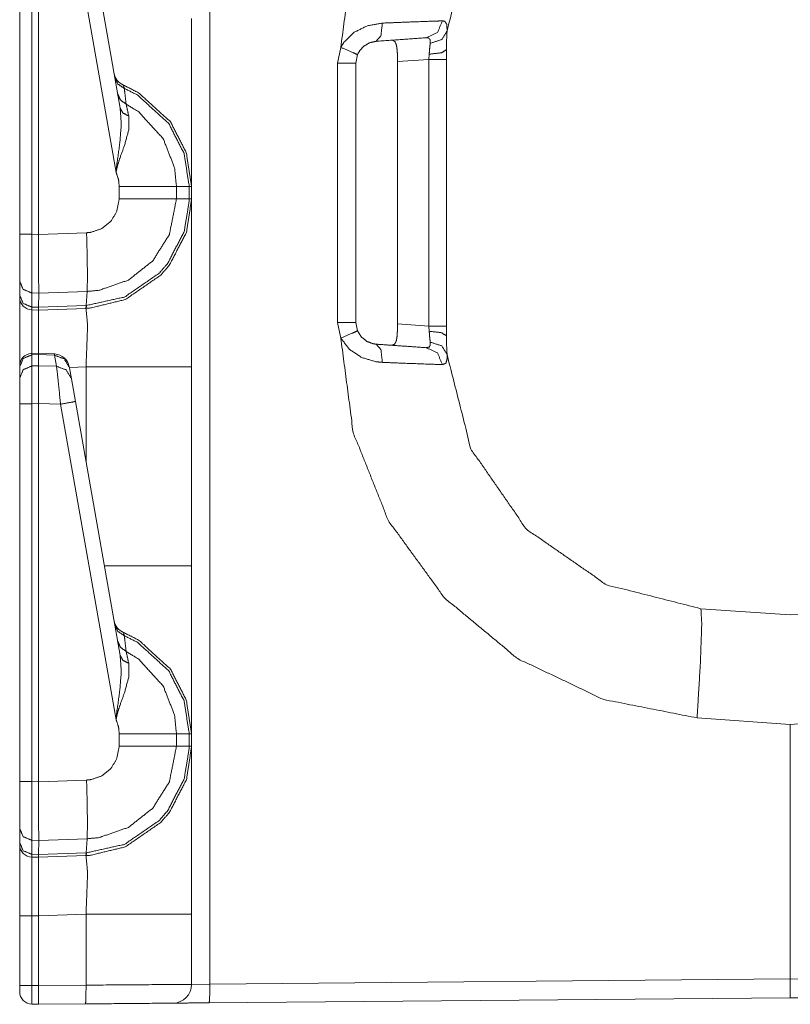
# Model space of a CAD drawing. Units: inches. Extents: x 1.25 to 4.1, y 2.38 to 7.29.
# Drawn here: x 1.27 to 1.49, y 2.4 to 2.68 of the extents above; entities that cross this region are included whole.
import ezdxf

# ---------------------------------------------------------------- set-up
doc = ezdxf.new("R2010")
doc.units = ezdxf.units.IN
doc.header["$MEASUREMENT"] = 0
doc.layers.add('1', color=7, linetype='Continuous', true_color=0xffffff)

msp = doc.modelspace()

# ---------------------------------------------------------------- linework, layer by layer
at = {"layer": '1', "color": 7, "linetype": 'Continuous', "lineweight": 13}
for p, q in [((1.327224, 6.008041), (1.327224, 2.402599)), ((1.272512, 2.727104), (1.272512, 2.618384)), ((1.276018, 2.618384), (1.276018, 2.727104)), ((1.277912, 2.618335), (1.277912, 2.727142)), ((1.284277, 2.726974), (1.300289, 2.636168)), ((1.301445, 2.654632), (1.288552, 2.727755)), ((1.364051, 2.66762), (1.364964, 2.672151)), ((1.369754, 2.67006), (1.369262, 2.66762)), ((1.390339, 2.668684), (1.390417, 2.670185)), ((1.395362, 2.671462), (1.395362, 2.668684)), ((1.364051, 2.59302), (1.364051, 2.66762)), ((1.369262, 2.66762), (1.369262, 2.59302)), ((1.390339, 2.668684), (1.381301, 2.668052)), ((1.381301, 2.592588), (1.381301, 2.668052)), ((1.390339, 2.591956), (1.390339, 2.668684)), ((1.395362, 2.668684), (1.395362, 2.591956)), ((1.301176, 2.632112), (1.301176, 2.628528)), ((1.317645, 2.628529), (1.317645, 2.632111)), ((1.321335, 2.632111), (1.317645, 2.632111)), ((1.321335, 2.632111), (1.321335, 2.628529)), ((1.322012, 2.632111), (1.321335, 2.632111)), ((1.322012, 2.628529), (1.322012, 2.632111)), ((1.321335, 2.628529), (1.317645, 2.628529)), ((1.322012, 2.628529), (1.321335, 2.628529)), ((1.277912, 2.618335), (1.276018, 2.618384)), ((1.291767, 2.61881), (1.277912, 2.618326)), ((1.277912, 2.618326), (1.277912, 2.618335)), ((1.272512, 2.604855), (1.272512, 2.600813)), ((1.275991, 2.597432), (1.275991, 2.601474)), ((1.275991, 2.601474), (1.277978, 2.601422)), ((1.277917, 2.597381), (1.277978, 2.601419)), ((1.277978, 2.601419), (1.291908, 2.601906)), ((1.277978, 2.601419), (1.277978, 2.601422)), ((1.291661, 2.59786), (1.291908, 2.601906)), ((1.272512, 2.600813), (1.272512, 2.600218)), ((1.277917, 2.597381), (1.275991, 2.597432)), ((1.276018, 2.59662), (1.275991, 2.597432)), ((1.276018, 2.59662), (1.277912, 2.59657)), ((1.277912, 2.59657), (1.277917, 2.59738)), ((1.277912, 2.59657), (1.291573, 2.597047)), ((1.291661, 2.59786), (1.277917, 2.59738)), ((1.277917, 2.59738), (1.277917, 2.597381)), ((1.291573, 2.597047), (1.291661, 2.59786)), ((1.291573, 2.597047), (1.291611, 2.597049)), ((1.364964, 2.588489), (1.364051, 2.59302)), ((1.369262, 2.59302), (1.369754, 2.59058)), ((1.381301, 2.592588), (1.390339, 2.591956)), ((1.390417, 2.590455), (1.390339, 2.591956)), ((1.395362, 2.591956), (1.395362, 2.589178)), ((1.277925, 2.584125), (1.275992, 2.58406)), ((1.277925, 2.584125), (1.277912, 2.583742)), ((1.282566, 2.583919), (1.277925, 2.584125)), ((1.276018, 2.583678), (1.275993, 2.58406)), ((1.276018, 2.583678), (1.277912, 2.583741)), ((1.276018, 2.580467), (1.276018, 2.583678)), ((1.277912, 2.583742), (1.282564, 2.583535)), ((1.277912, 2.583741), (1.277912, 2.583742)), ((1.277912, 2.580505), (1.277912, 2.583741)), ((1.282566, 2.583919), (1.282564, 2.583535)), ((1.282564, 2.583535), (1.283123, 2.580365)), ((1.272512, 2.580317), (1.272512, 2.580202)), ((1.272512, 2.580202), (1.272512, 2.576991)), ((1.277912, 2.580505), (1.276018, 2.580467)), ((1.277912, 2.580504), (1.277912, 2.580505)), ((1.283123, 2.580365), (1.277912, 2.580504)), ((1.286838, 2.579973), (1.286798, 2.580203)), ((1.291611, 2.580184), (1.28683, 2.580017)), ((1.287397, 2.576802), (1.286838, 2.579973)), ((1.291611, 2.552902), (1.291611, 2.580184)), ((1.322012, 2.580184), (1.322012, 2.522956)), ((1.272512, 2.576991), (1.272512, 2.569604)), ((1.288552, 2.570255), (1.287397, 2.576802)), ((1.301445, 2.497133), (1.288552, 2.570255)), ((1.272512, 2.569604), (1.272512, 2.460885)), ((1.276018, 2.569604), (1.277912, 2.569642)), ((1.276018, 2.460885), (1.276018, 2.569604)), ((1.277912, 2.569644), (1.284277, 2.569474)), ((1.277912, 2.569642), (1.277912, 2.569644)), ((1.277912, 2.460835), (1.277912, 2.569642)), ((1.284277, 2.569474), (1.300289, 2.478668)), ((1.468619, 2.51062), (1.494362, 2.50882)), ((1.494362, 2.50882), (1.520105, 2.51062)), ((1.494362, 2.47732), (1.467521, 2.479197)), ((1.521203, 2.479197), (1.494362, 2.47732)), ((1.494362, 2.404058), (1.494362, 2.47732)), ((1.494362, 2.47732), (1.494362, 2.404058)), ((1.301176, 2.474612), (1.301176, 2.471028)), ((1.321335, 2.474611), (1.317645, 2.474611)), ((1.317645, 2.471029), (1.317645, 2.474611)), ((1.321335, 2.474611), (1.321335, 2.471029)), ((1.322012, 2.474611), (1.321335, 2.474611)), ((1.322012, 2.471029), (1.322012, 2.474611)), ((1.321335, 2.471029), (1.317645, 2.471029)), ((1.322012, 2.471029), (1.321335, 2.471029)), ((1.277912, 2.460835), (1.276018, 2.460885)), ((1.291767, 2.46131), (1.277912, 2.460826)), ((1.277912, 2.460826), (1.277912, 2.460835)), ((1.272512, 2.447355), (1.272512, 2.443313)), ((1.272512, 2.443313), (1.272512, 2.442718)), ((1.275991, 2.439932), (1.275991, 2.443974)), ((1.275991, 2.443974), (1.277978, 2.443922)), ((1.277917, 2.439882), (1.277978, 2.443919)), ((1.277978, 2.443919), (1.291908, 2.444406)), ((1.277978, 2.443919), (1.277978, 2.443922)), ((1.291661, 2.44036), (1.291908, 2.444406)), ((1.277917, 2.439882), (1.275991, 2.439932)), ((1.276018, 2.43912), (1.275991, 2.439932)), ((1.277912, 2.43907), (1.277917, 2.43988)), ((1.291661, 2.44036), (1.277917, 2.43988)), ((1.277917, 2.43988), (1.277917, 2.439882)), ((1.291573, 2.439547), (1.291661, 2.44036)), ((1.276018, 2.43912), (1.277912, 2.43907)), ((1.277912, 2.43907), (1.291573, 2.439547)), ((1.291573, 2.439547), (1.291611, 2.439548)), ((1.291611, 2.422683), (1.277912, 2.422205)), ((1.291611, 2.402288), (1.291611, 2.422683)), ((1.322012, 2.422683), (1.322012, 2.402508)), ((1.272512, 2.402218), (1.272512, 2.422251)), ((1.277912, 2.422201), (1.276018, 2.422251)), ((1.276018, 2.422251), (1.276018, 2.402218)), ((1.277912, 2.422205), (1.277912, 2.422201)), ((1.277912, 2.422201), (1.277912, 2.402169)), ((1.327224, 2.402599), (1.494362, 2.404058)), ((1.494362, 2.398659), (1.494362, 2.404058)), ((1.494362, 2.404058), (1.6615, 2.402599)), ((1.494362, 2.404058), (1.494362, 2.398659)), ((1.272512, 2.400418), (1.272512, 2.402218)), ((1.276018, 2.402218), (1.277912, 2.402168)), ((1.276018, 2.402218), (1.276018, 2.39682)), ((1.277912, 2.402169), (1.291611, 2.402288)), ((1.277912, 2.402169), (1.277912, 2.402168)), ((1.322012, 2.402508), (1.327224, 2.402599)), ((1.494362, 2.398659), (1.327082, 2.397199)), ((1.661642, 2.397199), (1.494362, 2.398659)), ((1.277912, 2.39677), (1.276018, 2.39682)), ((1.29147, 2.396888), (1.277912, 2.39677))]:
    msp.add_line(p, q, dxfattribs=at)
for centre, radius, start, end in [((1.304108, 2.665445), 0.0045000002719462, 190, 247.810715), ((1.276112, 2.600218), 0.0036000001709908, 180, 268.5), ((1.276112, 2.580462), 0.0036000001709908, 94.884349, 180), ((1.282366, 2.579423), 0.0045000002719462, 10, 86.537233), ((1.304108, 2.507945), 0.0045000002719462, 190, 247.810715), ((1.276112, 2.442718), 0.0036000001709908, 180, 268.5), ((1.276112, 2.400418), 0.0036000001709908, 180, 268.5), ((1.316612, 2.402508), 0.0054000001400709, 270.5, 0)]:
    msp.add_arc(centre, radius, start, end, dxfattribs=at)
for points, knots in [([(1.364963513683264, 2.672151147061271), (1.368537020442972, 2.699311792250199), (1.378696627622574, 2.724752873595406), (1.394815198976417, 2.746903753038026), (1.415897454532484, 2.764396632693376), (1.440641921277489, 2.77615180062125), (1.46752078748824, 2.78144314189521)], [0, 0, 0.166666856563989, 0.3333332290323338, 0.4999999973104704, 0.6666659367049725, 0.8333330164475468, 1, 1]), ([(1.468618708250503, 2.750019801290563), (1.44143883698689, 2.743113673193648), (1.418402439130901, 2.727121241165776), (1.402430657331394, 2.70407050004772), (1.39554894329757, 2.676884423543072)], [0, 0, 0.2500004486033582, 0.4999998642485358, 0.7499994343242163, 1, 1]), ([(1.322012055937492, 2.68045620097331), (1.322012055937492, 2.661950748051254), (1.322012055937492, 2.635789655295383), (1.322012055937492, 2.632110862888595)], [0, 0, 0.3827763680053193, 0.9239059534480509, 1, 1]), ([(1.364963513683264, 2.672151147061271), (1.365799186717823, 2.673537662394324), (1.368809440696964, 2.676502546906221), (1.372681511103224, 2.678394433345261), (1.376928439103196, 2.679134382907449)], [0, 0, 0.111920838492026, 0.404027627460413, 0.7019666599775782, 1, 1]), ([(1.375122612236552, 2.673904687142795), (1.376505872361193, 2.675478987311124), (1.376928439103196, 2.679134382907449)], [0, 0, 0.3628607939418397, 1, 1]), ([(1.376928439103196, 2.679134382907449), (1.385837232450427, 2.679488793723323), (1.392294752138042, 2.679713810004813), (1.39426781533686, 2.679775252063592)], [0, 0, 0.5138428145855236, 0.8862321682325125, 1, 1]), ([(1.389532809525591, 2.674912377596883), (1.392755058952574, 2.676423201201175), (1.39426781533686, 2.679775252063592)], [0, 0, 0.4917962609347684, 1, 1]), ([(1.39426781533686, 2.679775252063592), (1.394873182376259, 2.679668643988094), (1.395502251401908, 2.678732975020125), (1.39554894329757, 2.676884423543072)], [0, 0, 0.1711587403315716, 0.4851054427806984, 1, 1]), ([(1.389532809525591, 2.674912377596883), (1.382523023385801, 2.674422265280327), (1.375122612236552, 2.673904687142795)], [0, 0, 0.4864458679254763, 1, 1]), ([(1.390692884423473, 2.6733171220244), (1.390659823713037, 2.674374861307825), (1.390205823864804, 2.674844018220227), (1.390085381153554, 2.674880028963287), (1.389532809525591, 2.674912377596883)], [0, 0, 0.4427213719061828, 0.7158447051595391, 0.7684358488021562, 1, 1]), ([(1.390692884423473, 2.6733171220244), (1.394067009667936, 2.674411685852988), (1.39554894329757, 2.676884423543072)], [0, 0, 0.551665335460564, 1, 1]), ([(1.39554894329757, 2.676884423543072), (1.395401441666394, 2.673951073862668), (1.395362073989659, 2.671461653229471)], [0, 0, 0.5412144328573412, 1, 1]), ([(1.364963513683264, 2.672151147061271), (1.36837130998974, 2.670695661999986), (1.369753654587015, 2.670059879106987)], [0, 0, 0.7089151430503481, 1, 1]), ([(1.375122612236552, 2.673904687142795), (1.373220146370173, 2.673468489215566), (1.37148074610019, 2.672419294854222), (1.370128105279676, 2.670807966690205), (1.369753654587015, 2.670059879106987)], [0, 0, 0.2819120941408175, 0.575307302457214, 0.8791703754620895, 1, 1]), ([(1.381194796628378, 2.671209984929106), (1.380979545972124, 2.672751529562788), (1.380573865623759, 2.673777327113669), (1.379937065478131, 2.674206607723022), (1.379649895061021, 2.674221256160877)], [0, 0, 0.4189625779149323, 0.7158845248266857, 0.9226019454440939, 1, 1]), ([(1.390416802060017, 2.670185204630855), (1.390511711730284, 2.671622582595347), (1.390692884423473, 2.6733171220244)], [0, 0, 0.4580741251220052, 1, 1]), ([(1.381301099528088, 2.668052025868263), (1.381263156005033, 2.670089786334273), (1.381194796628378, 2.671209984929106)], [0, 0, 0.6448918430962208, 1, 1]), ([(1.390416802060017, 2.670185204630855), (1.393938022034604, 2.670594750539209), (1.395362073989659, 2.671461653229471)], [0, 0, 0.6801367773313642, 1, 1]), ([(1.299885387107437, 2.663478458049184), (1.300804169681768, 2.661579857742794), (1.30262088115154, 2.660366275356637)], [0, 0, 0.4912037449712606, 1, 1]), ([(1.30262088115154, 2.660366275356637), (1.302410615033168, 2.661259219714196), (1.30240858052791, 2.661277937162566)], [0, 0, 0.9798891160982279, 1, 1]), ([(1.322012055937492, 2.632110862888595), (1.320471833732228, 2.641840273931479), (1.315933361128842, 2.650712141008285), (1.306764049383375, 2.659094506120113), (1.30240858052791, 2.661277937162566)], [0, 0, 0.2654325320115996, 0.5339573258406709, 0.8687165117573473, 1, 1]), ([(1.300711497967285, 2.658793399341988), (1.301535269146086, 2.657017479702631), (1.303165416483736, 2.655812849139608)], [0, 0, 0.491307490268229, 1, 1]), ([(1.303165416483736, 2.655812849139608), (1.302760651662737, 2.659238955993402), (1.30262088115154, 2.660366275356637)], [0, 0, 0.752294030551138, 1, 1]), ([(1.30262088115154, 2.660366275356637), (1.306482372130461, 2.658397688069385), (1.315413443310263, 2.650232404668543), (1.319834524960285, 2.641589419433217), (1.321334817040563, 2.632111461102947), (1.321334873219353, 2.632110462481994)], [0, 0, 0.1212737920606282, 0.4598593060263433, 0.7314899374334072, 0.999994307494865, 1, 1]), ([(1.317644888719099, 2.632110463446602), (1.317644851824776, 2.632111462895431), (1.31709577570777, 2.637491722393889), (1.313841177647191, 2.645829124939524), (1.306795991115919, 2.653565941533117), (1.303165416483736, 2.655812849139608)], [0, 0, 6.9932439371e-06, 0.1859179357029702, 0.4935622069354597, 0.8532394886573019, 1, 1]), ([(1.303897736651209, 2.652401594174194), (1.303300812808629, 2.655171776532939), (1.303165416483736, 2.655812849139608)], [0, 0, 0.8122045462868867, 1, 1]), ([(1.301445140563175, 2.654632429189149), (1.301766388943349, 2.649902204465235), (1.301342398047666, 2.644705874586805), (1.300406729079697, 2.6378693265697), (1.300314057365213, 2.636741803755939), (1.300292898510534, 2.636302960971875), (1.30028852432423, 2.636168276723822)], [0, 0, 0.2554423693485616, 0.5363409346472026, 0.9081146073360015, 0.9690681861630397, 0.9927396486167336, 1, 1]), ([(1.30028852432423, 2.636168276723822), (1.300313752189425, 2.636372337601159), (1.300366852776648, 2.636727155318084), (1.300590953530772, 2.637802798247776), (1.300739675865103, 2.638364728599925), (1.301321239192987, 2.640181134893908), (1.302691376758716, 2.643948428279401), (1.303915640297475, 2.64842800195558), (1.303897736651209, 2.652401594174194)], [0, 0, 0.0122551195443841, 0.0336386327110988, 0.0991261916507683, 0.1337717723887162, 0.2474476584317412, 0.4863766855343398, 0.7631618268486229, 1, 1]), ([(1.301445140563175, 2.654632429189149), (1.302235037229437, 2.65325873123922), (1.303897736651209, 2.652401594174194)], [0, 0, 0.4586105071024183, 1, 1]), ([(1.30028852432423, 2.636168276723822), (1.300975475024458, 2.634074770813754), (1.301176077242857, 2.632111473240172)], [0, 0, 0.5275101808760422, 1, 1]), ([(1.317644888676796, 2.632110862888595), (1.311352265640309, 2.632111066339121), (1.301176077242857, 2.632111473240172)], [0, 0, 0.3820933321120085, 1, 1]), ([(1.291611359400576, 2.597048402729683), (1.292635325896725, 2.597100892965329), (1.302918732721253, 2.59957525825962), (1.313135102597542, 2.606610170539341), (1.315651989051716, 2.609549420284992), (1.320515473870003, 2.618935203389867), (1.322012055937492, 2.628529116382595)], [0, 0, 0.0212910113885971, 0.2409248873698816, 0.498503310786669, 0.5788574478459269, 0.7983690457661606, 1, 1]), ([(1.321334870862501, 2.628529514707332), (1.321334867213103, 2.628528514632604), (1.321329682874094, 2.627965965327292), (1.31987674094438, 2.619181581976562), (1.315139090276276, 2.610038311898393), (1.31268751144087, 2.607175152649376), (1.302737865203852, 2.600323549293364), (1.291726207222368, 2.597862001382197)], [0, 0, 4.3381456842e-06, 0.0120084969791534, 0.2018614520323429, 0.4214399672410483, 0.5018130381925903, 0.7594050440602154, 1, 1]), ([(1.301176077242857, 2.628528099129966), (1.300426362055433, 2.624786237060192), (1.298684622104403, 2.622030906589828), (1.296126842094552, 2.620003929001683), (1.293040192442987, 2.618936220642496), (1.291767202503308, 2.618810284767051)], [0, 0, 0.2563846574600936, 0.4753787317414101, 0.6946341183262331, 0.914059584515616, 1, 1]), ([(1.291907508240731, 2.601905306907927), (1.2919082558701, 2.601905997643193), (1.295391266718667, 2.602253684431247), (1.303833242834543, 2.605181540947456), (1.310828787437529, 2.610733095443862), (1.315593395300297, 2.618277651290612), (1.317644823934001, 2.62852852001239), (1.317644892259149, 2.628529517973949)], [0, 0, 7.0615917344e-06, 0.0859226859644367, 0.305221944593021, 0.5244086906287256, 0.7434090445208461, 0.9999950067005986, 1, 1]), ([(1.317644888676796, 2.628529116382595), (1.311352265640309, 2.628528709481543), (1.301176077242857, 2.628528099129966)], [0, 0, 0.3820933321265768, 1, 1]), ([(1.322012055937492, 2.628529116382595), (1.322012055937492, 2.624850323975807), (1.322012055937492, 2.59868902776941), (1.322012055937492, 2.580183574847354)], [0, 0, 0.0760937263285471, 0.6172252428165032, 1, 1]), ([(1.275991343560108, 2.601473451664958), (1.275980865858031, 2.608060365886956), (1.276017792128457, 2.618384462816636)], [0, 0, 0.3895032371969737, 1, 1]), ([(1.277912119973806, 2.618326479416794), (1.277949249694757, 2.6123698549236), (1.277970611999962, 2.60708522751699), (1.277978750020992, 2.60307114864375), (1.277978241394678, 2.60142157178089)], [0, 0, 0.3523640245577314, 0.6649725534729931, 0.9024211986709809, 1, 1]), ([(1.291907786816608, 2.601905580581672), (1.291987335972181, 2.604408225499043), (1.291991608433221, 2.60849249480367), (1.29193291295654, 2.612556825956773), (1.291767202503308, 2.618810284767051)], [0, 0, 0.1480850246039393, 0.3896351295627939, 0.6300309939569395, 1, 1]), ([(1.272512034393827, 2.604855206304137), (1.273524099034219, 2.602503114775828), (1.275991343560108, 2.601473451664958)], [0, 0, 0.4892155140360291, 1, 1]), ([(1.272512034393827, 2.600813458159394), (1.273524099034219, 2.598461570081611), (1.275991343560108, 2.597431906970741)], [0, 0, 0.489197275741959, 1, 1]), ([(1.272512034393827, 2.579750428678011), (1.272512034393827, 2.589985414277407), (1.272512034393827, 2.600218365371546)], [0, 0, 0.5000496998131287, 1, 1]), ([(1.276017792128457, 2.596619529021382), (1.275979950330665, 2.593117331670953), (1.275996938449566, 2.584060934967283)], [0, 0, 0.2788799698229397, 1, 1]), ([(1.277895335305431, 2.584124208080794), (1.277882517922308, 2.59310166598047), (1.277912018248543, 2.596569887093096)], [0, 0, 0.721324239724833, 1, 1]), ([(1.291611359400576, 2.597048402729683), (1.291676972195134, 2.597254701562804), (1.291726207222368, 2.597862001382197)], [0, 0, 0.262155933843891, 1, 1]), ([(1.291611359400576, 2.580183574847354), (1.292065766149861, 2.592125917258926), (1.291611359400576, 2.597048402729683)], [0, 0, 0.7073932809702864, 1, 1]), ([(1.291726207222368, 2.597862001382197), (1.291661501187287, 2.597859776708146), (1.291660501176074, 2.597859763300555)], [0, 0, 0.9968865684092666, 1, 1]), ([(1.364963513683264, 2.588488832209919), (1.36837130998974, 2.589944317271204), (1.369753654587015, 2.590580100164203)], [0, 0, 0.7089151430503481, 1, 1]), ([(1.369753654587015, 2.590580100164203), (1.370857984040839, 2.588829204939515), (1.372458427601728, 2.587537497551466), (1.374289787509355, 2.586849631323872), (1.375122612236552, 2.586735292128395)], [0, 0, 0.2989843011413539, 0.5960349026127518, 0.8785849718331777, 1, 1]), ([(1.381194796628378, 2.589429994342083), (1.381288180419702, 2.591357281172606), (1.381301099528088, 2.592587953402926)], [0, 0, 0.6105607886885159, 1, 1]), ([(1.390692884423473, 2.587322857246789), (1.390509982400815, 2.589037538277893), (1.390416802060017, 2.590454774640335)], [0, 0, 0.5483530457227553, 1, 1]), ([(1.390416802060017, 2.590454774640335), (1.393938022034604, 2.590045228731981), (1.395362073989659, 2.589178326041718)], [0, 0, 0.6801367773313642, 1, 1]), ([(1.46752078748824, 2.47919683737598), (1.440641921277489, 2.48448817864994), (1.415897454532484, 2.496243143127288), (1.394815198976417, 2.513736226233164), (1.378696627622574, 2.535887105675783), (1.368537020442972, 2.56132818702099), (1.364963513683264, 2.588488832209919)], [0, 0, 0.1666669403426901, 0.3333334457471593, 0.500000132318572, 0.6666668573870013, 0.8333331866457413, 1, 1]), ([(1.376928439103196, 2.581505392913215), (1.375067578869334, 2.58168748113377), (1.370985038894176, 2.582898622113618), (1.36742394261654, 2.585252341246132), (1.364963513683264, 2.588488832209919)], [0, 0, 0.1292839064201128, 0.4237316134902511, 0.7188880822464003, 1, 1]), ([(1.379649895061021, 2.586418723110313), (1.380419751850496, 2.586683412244327), (1.380918815990185, 2.587647564285902), (1.381165398027406, 2.589112611521898), (1.381194796628378, 2.589429994342083)], [0, 0, 0.2197778622959413, 0.5128709751726312, 0.9139499748654777, 1, 1]), ([(1.389532809525591, 2.585727601674307), (1.390428297014722, 2.585920269322202), (1.390714653629729, 2.586508851693225), (1.390729200342321, 2.586684632947481), (1.390692884423473, 2.587322857246789)], [0, 0, 0.3838712643999105, 0.6581798389363372, 0.7320985486659979, 1, 1]), ([(1.39554894329757, 2.583755555728118), (1.394067009667936, 2.586228293418202), (1.390692884423473, 2.587322857246789)], [0, 0, 0.4483346645394361, 1, 1]), ([(1.395362073989659, 2.589178326041718), (1.395400322688502, 2.586723695448427), (1.39554894329757, 2.583755555728118)], [0, 0, 0.4523723987324365, 1, 1]), ([(1.375122612236552, 2.586735292128395), (1.379025200221676, 2.586462261522826), (1.389532809525591, 2.585727601674307)], [0, 0, 0.2708218851812061, 1, 1]), ([(1.376928439103196, 2.581505392913215), (1.376505872361193, 2.585160991960066), (1.375122612236552, 2.586735292128395)], [0, 0, 0.6371519035660533, 1, 1]), ([(1.39426781533686, 2.580864727207597), (1.392755058952574, 2.584216574619489), (1.389532809525591, 2.585727601674307)], [0, 0, 0.5081850701779593, 1, 1]), ([(1.272512034393827, 2.580201681944146), (1.273533356033141, 2.582628236364883), (1.276017792128457, 2.583677837627278)], [0, 0, 0.4939658084794573, 1, 1]), ([(1.286838206615727, 2.579972393201615), (1.285366140336592, 2.582496807325242), (1.282563609344251, 2.583535015358194)], [0, 0, 0.4943843537463232, 1, 1]), ([(1.39426781533686, 2.580864727207597), (1.38934594021768, 2.58102484277137), (1.381627332446143, 2.581313132166372), (1.376928439103196, 2.581505392913215)], [0, 0, 0.2838104735095989, 0.728964011464412, 1, 1]), ([(1.39554894329757, 2.583755555728118), (1.395580986755377, 2.582645733110098), (1.39524834514576, 2.581283224939085), (1.39426781533686, 2.580864727207597)], [0, 0, 0.3102294715515985, 0.7021151871233362, 1, 1]), ([(1.39554894329757, 2.583755555728118), (1.402430657331394, 2.556569479223469), (1.418402439130901, 2.533518534654888), (1.44143883698689, 2.517526102627016), (1.468618708250503, 2.510620177980627)], [0, 0, 0.250000304635327, 0.5000011044757422, 0.7500002590816638, 1, 1]), ([(1.272512034393827, 2.57699062229608), (1.273533356033141, 2.579417176716817), (1.276017792128457, 2.580466777979211)], [0, 0, 0.4939658084794573, 1, 1]), ([(1.276017792128457, 2.56960394405732), (1.275993276340103, 2.576449647348085), (1.276017792128457, 2.580466777979211)], [0, 0, 0.6301921239885231, 1, 1]), ([(1.277912018248543, 2.580504212875951), (1.277924835631666, 2.576488506398505), (1.277912018248543, 2.569644227261421)], [0, 0, 0.3697716621015299, 1, 1]), ([(1.283122691389039, 2.58036464581528), (1.283590322422498, 2.576336732306288), (1.2842770696722, 2.569473735720834)], [0, 0, 0.3702410193198055, 1, 1]), ([(1.287397288660515, 2.576802023658701), (1.285925120656117, 2.579326234331802), (1.283122691389039, 2.58036464581528)], [0, 0, 0.494375770117029, 1, 1]), ([(1.322012055937492, 2.580183574847354), (1.306892528390392, 2.580183574847354), (1.291611359400576, 2.580183574847354)], [0, 0, 0.4973414845525028, 1, 1]), ([(1.288551666943675, 2.570254985739751), (1.287310313560752, 2.570016948624612), (1.2842770696722, 2.569473735720834)], [0, 0, 0.2908706347672375, 1, 1]), ([(1.322012055937492, 2.522956197159544), (1.322012055937492, 2.504450744237488), (1.322012055937492, 2.478289651481617), (1.322012055937492, 2.474610859074829)], [0, 0, 0.3827763680053193, 0.9239059534480509, 1, 1]), ([(1.468618708250503, 2.510620177980627), (1.468871495528759, 2.50638474493536), (1.468469680740384, 2.494886535021521), (1.46752078748824, 2.47919683737598)], [0, 0, 0.1348405882786895, 0.5004740471184987, 1, 1]), ([(1.299885387107437, 2.505978454235418), (1.300804169681768, 2.504079853929028), (1.30262088115154, 2.502866271542871)], [0, 0, 0.4912037449712606, 1, 1]), ([(1.30262088115154, 2.502866271542871), (1.302410615033168, 2.50375921590043), (1.30240858052791, 2.5037779333488)], [0, 0, 0.9798891160982279, 1, 1]), ([(1.322012055937492, 2.474610859074829), (1.320471833732228, 2.484340270117713), (1.315933361128842, 2.493212137194519), (1.306764049383375, 2.501594502306347), (1.30240858052791, 2.5037779333488)], [0, 0, 0.2654325320115996, 0.5339573258406709, 0.8687165117573473, 1, 1]), ([(1.30262088115154, 2.502866271542871), (1.306482372130461, 2.500897684255619), (1.315413443310263, 2.492732400854777), (1.319834524960285, 2.484089415619451), (1.321334817040563, 2.474611457289181), (1.321334873219353, 2.474610458668228)], [0, 0, 0.1212737920606282, 0.4598593060263433, 0.7314899374334072, 0.999994307494865, 1, 1]), ([(1.303165416483736, 2.498312845325842), (1.302760651662737, 2.501738952179636), (1.30262088115154, 2.502866271542871)], [0, 0, 0.752294030551138, 1, 1]), ([(1.300711497967285, 2.501293395528222), (1.301535269146086, 2.499517475888865), (1.303165416483736, 2.498312845325842)], [0, 0, 0.491307490268229, 1, 1]), ([(1.301445140563175, 2.497132425375383), (1.301766388943349, 2.492402200651469), (1.301342398047666, 2.487205870773039), (1.300406729079697, 2.480369322755934), (1.300314057365213, 2.479241799942173), (1.300292898510534, 2.478802957158109), (1.30028852432423, 2.478668272910056)], [0, 0, 0.2554423693485616, 0.5363409346472026, 0.9081146073360015, 0.9690681861630397, 0.9927396486167336, 1, 1]), ([(1.301445140563175, 2.497132425375383), (1.302235037229437, 2.495758727425454), (1.303897736651209, 2.494901590360428)], [0, 0, 0.4586105071024183, 1, 1]), ([(1.317644888719099, 2.474610459632836), (1.317644851824776, 2.474611459081665), (1.31709577570777, 2.479991718580123), (1.313841177647191, 2.488329121125759), (1.306795991115919, 2.496065937719351), (1.303165416483736, 2.498312845325842)], [0, 0, 6.9932439371e-06, 0.1859179357029702, 0.4935622069354597, 0.8532394886573019, 1, 1]), ([(1.303897736651209, 2.494901590360428), (1.303300812808629, 2.497671772719173), (1.303165416483736, 2.498312845325842)], [0, 0, 0.8122045462868867, 1, 1]), ([(1.30028852432423, 2.478668272910056), (1.300313752189425, 2.478872333787393), (1.300366852776648, 2.479227151504318), (1.300590953530772, 2.48030279443401), (1.300739675865103, 2.480864724786159), (1.301321239192987, 2.482681131080142), (1.302691376758716, 2.486448424465635), (1.303915640297475, 2.490927998141814), (1.303897736651209, 2.494901590360428)], [0, 0, 0.0122551195443841, 0.0336386327110988, 0.0991261916507683, 0.1337717723887162, 0.2474476584317412, 0.4863766855343398, 0.7631618268486229, 1, 1]), ([(1.30028852432423, 2.478668272910056), (1.300975475024458, 2.476574766999988), (1.301176077242857, 2.474611469426407)], [0, 0, 0.5275101808760422, 1, 1]), ([(1.317644888676796, 2.474610859074829), (1.311352265640309, 2.474611062525355), (1.301176077242857, 2.474611469426407)], [0, 0, 0.3820933321120085, 1, 1]), ([(1.291611359400576, 2.439548398915917), (1.292635325896725, 2.439600889151563), (1.302918732721253, 2.442075254445854), (1.313135102597542, 2.449110166725575), (1.315651989051716, 2.452049416471226), (1.320515473870003, 2.461435199576101), (1.322012055937492, 2.471029112568829)], [0, 0, 0.0212910113885971, 0.2409248873698816, 0.498503310786669, 0.5788574478459269, 0.7983690457661606, 1, 1]), ([(1.321334870862501, 2.471029510893566), (1.321334867213103, 2.471028510818838), (1.321329682874094, 2.470465961513526), (1.31987674094438, 2.461681578162796), (1.315139090276276, 2.452538308084627), (1.31268751144087, 2.44967514883561), (1.302737865203852, 2.442823545479598), (1.291726207222368, 2.440361997568431)], [0, 0, 4.3381456842e-06, 0.0120084969791534, 0.2018614520323429, 0.4214399672410483, 0.5018130381925903, 0.7594050440602154, 1, 1]), ([(1.301176077242857, 2.4710280953162), (1.300426362055433, 2.467286233246426), (1.298684622104403, 2.464530902776062), (1.296126842094552, 2.462503925187917), (1.293040192442987, 2.46143621682873), (1.291767202503308, 2.461310280953285)], [0, 0, 0.2563846574600936, 0.4753787317414101, 0.6946341183262331, 0.914059584515616, 1, 1]), ([(1.291907508240731, 2.444405303094161), (1.2919082558701, 2.444405993829427), (1.295391266718667, 2.444753680617481), (1.303833242834543, 2.44768153713369), (1.310828787437529, 2.453233091630096), (1.315593395300297, 2.460777647476846), (1.317644823934001, 2.471028516198624), (1.317644892259149, 2.471029514160183)], [0, 0, 7.0615917344e-06, 0.0859226859644367, 0.305221944593021, 0.5244086906287256, 0.7434090445208461, 0.9999950067005986, 1, 1]), ([(1.317644888676796, 2.471029112568829), (1.311352265640309, 2.471028705667777), (1.301176077242857, 2.4710280953162)], [0, 0, 0.3820933321265768, 1, 1]), ([(1.322012055937492, 2.471029112568829), (1.322012055937492, 2.467350320162041), (1.322012055937492, 2.441189023955644), (1.322012055937492, 2.422683571033588)], [0, 0, 0.0760937263285471, 0.6172252428165032, 1, 1]), ([(1.275991343560108, 2.443973447851192), (1.275980865858031, 2.45056036207319), (1.276017792128457, 2.46088445900287)], [0, 0, 0.3895032371969737, 1, 1]), ([(1.277912119973806, 2.460826475603028), (1.277949249694757, 2.454869851109834), (1.277970611999962, 2.449585223703224), (1.277978750020992, 2.445571144829984), (1.277978241394678, 2.443921567967124)], [0, 0, 0.3523640245577314, 0.6649725534729931, 0.9024211986709809, 1, 1]), ([(1.291907786816608, 2.444405576767906), (1.291987335972181, 2.446908221685277), (1.291991608433221, 2.450992490989904), (1.29193291295654, 2.455056822143007), (1.291767202503308, 2.461310280953285)], [0, 0, 0.1480850246039393, 0.3896351295627939, 0.6300309939569395, 1, 1]), ([(1.272512034393827, 2.447355202490371), (1.273524099034219, 2.445003110962062), (1.275991343560108, 2.443973447851192)], [0, 0, 0.4892155140360291, 1, 1]), ([(1.272512034393827, 2.443313454345628), (1.273524099034219, 2.440961566267845), (1.275991343560108, 2.439931903156975)], [0, 0, 0.489197275741959, 1, 1]), ([(1.272512034393827, 2.422250424864245), (1.272512034393827, 2.432485410463642), (1.272512034393827, 2.44271836155778)], [0, 0, 0.5000496998131287, 1, 1]), ([(1.291611359400576, 2.439548398915917), (1.291676972195134, 2.439754697749038), (1.291726207222368, 2.440361997568431)], [0, 0, 0.262155933843891, 1, 1]), ([(1.291726207222368, 2.440361997568431), (1.291661501187287, 2.44035977289438), (1.291660501176074, 2.440359759486789)], [0, 0, 0.9968865684092666, 1, 1]), ([(1.276017792128457, 2.439119525207616), (1.275978831352774, 2.434180356793746), (1.276017792128457, 2.422250424864245)], [0, 0, 0.2927991626820208, 1, 1]), ([(1.277912018248543, 2.422205258847526), (1.277881602394942, 2.434130511414935), (1.277912018248543, 2.43906988327933)], [0, 0, 0.70711315020187, 1, 1]), ([(1.291611359400576, 2.422683571033588), (1.292065766149861, 2.43462591344516), (1.291611359400576, 2.439548398915917)], [0, 0, 0.7073932809702864, 1, 1]), ([(1.322012055937492, 2.422683571033588), (1.317973257825372, 2.422683571033588), (1.291611359400576, 2.422683571033588)], [0, 0, 0.1328521570950072, 1, 1]), ([(1.277912018248543, 2.402168026917025), (1.277906931985399, 2.400381527850328), (1.277894826679116, 2.397591407340059), (1.277898387063317, 2.396902116958785), (1.277912018248543, 2.396769874117041)], [0, 0, 0.3309021331064189, 0.8477016330278336, 0.9753757975564589, 1, 1]), ([(1.291611359400576, 2.402288062727223), (1.291589488469057, 2.398470517061867), (1.291470063010436, 2.396888282323033)], [0, 0, 0.7063962843310458, 1, 1]), ([(1.291611359400576, 2.402288062727223), (1.317973257825372, 2.40247869586986), (1.322012055937492, 2.402507992745569)], [0, 0, 0.8671478241572896, 1, 1]), ([(1.327082246489951, 2.397199154726394), (1.327201671948572, 2.398781186014702), (1.327223644605354, 2.402598935130584)], [0, 0, 0.2935661138222837, 1, 1]), ([(1.31665917087949, 2.397108008890854), (1.31331271490653, 2.39707891546567), (1.291470063010436, 2.396888282323033)], [0, 0, 0.1328532609012914, 1, 1])]:
    msp.add_open_spline(points, degree=1, knots=knots, dxfattribs=at)
for points in [[(1.364050529448917, 2.667620100402075), (1.369262016391517, 2.667620100402075)], [(1.390338778783388, 2.668684146651799), (1.395362073989659, 2.668684146651799)], [(1.272512034393827, 2.618384462816636), (1.272512034393827, 2.604855206304137)], [(1.272512034393827, 2.618384462816636), (1.276017792128457, 2.618384462816636)], [(1.364050529448917, 2.593019878869114), (1.369262016391517, 2.593019878869114)], [(1.390338778783388, 2.591955832619391), (1.395362073989659, 2.591955832619391)], [(1.272512034393827, 2.56960394405732), (1.276017792128457, 2.56960394405732)], [(1.296892019521934, 2.522956197159544), (1.322012055937492, 2.522956197159544)], [(1.272512034393827, 2.46088445900287), (1.272512034393827, 2.447355202490371)], [(1.272512034393827, 2.46088445900287), (1.276017792128457, 2.46088445900287)], [(1.276017792128457, 2.422250424864245), (1.272512034393827, 2.422250424864245)], [(1.276017792128457, 2.40221766884531), (1.272512034393827, 2.40221766884531)], [(1.327082246489951, 2.397199154726394), (1.31665917087949, 2.397108008890854)]]:
    msp.add_open_spline(points, degree=1, dxfattribs=at)

doc.saveas('drawing.dxf')
